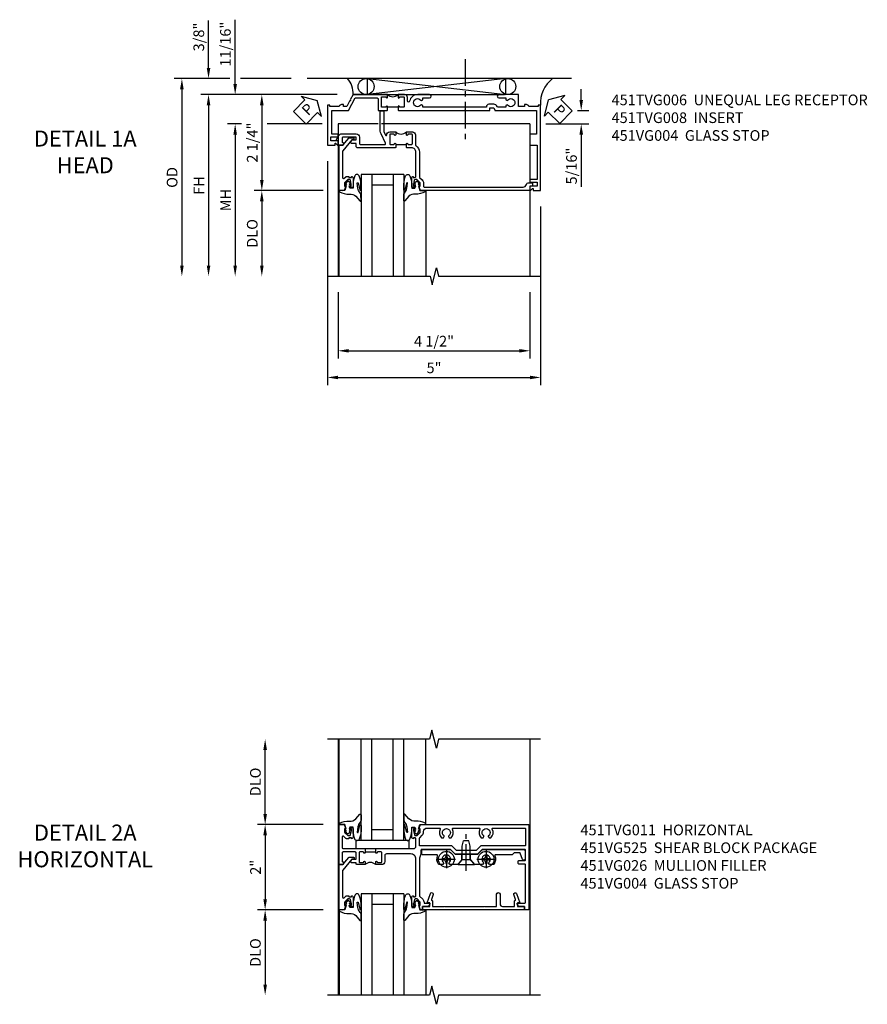
# Model space of a CAD drawing. Extents: x 0 to 107, y 0 to 70.
# Drawn here: x 27 to 47, y 46 to 69 of the extents above; entities that cross this region are included whole.
import ezdxf

# ---------------------------------------------------------------- set-up
doc = ezdxf.new("R2010")
doc.units = 0
doc.header["$LTSCALE"] = 0.5
doc.header["$MEASUREMENT"] = 0
doc.linetypes.add('CENTER', pattern=[2, 1.25, -0.25, 0.25, -0.25])
doc.layers.get('0').update_dxf_attribs({"color": 4, "linetype": 'CONTINUOUS'})
for name, color, linetype in [('CENTER', 1, 'CENTER'), ('DIME', 2, 'CONTINUOUS'), ('TEXT', 3, 'CONTINUOUS')]:
    doc.layers.add(name, color=color, linetype=linetype)
doc.styles.get("Standard").update_dxf_attribs({"font": 'arial.ttf'})
doc.dimstyles.new('EXT_ON-OFF', dxfattribs={"dimscale": 2, "dimtxt": 0.125, "dimasz": 0.125, "dimexe": 0.09, "dimexo": 0.1875, "dimgap": 0.05, "dimtad": 3, "dimdec": 5, "dimzin": 3, "dimdsep": 46, "dimlunit": 5, "dimtxsty": 'STANDARD', "dimcen": 0, "dimse2": 1, "dimazin": 0, "dimtfac": 1, "dimtdec": 4, "dimtofl": 0, "dimtmove": 0, "dimatfit": 0, "dimfxl": 1, "dimfrac": 2, "dimtolj": 1, "dimtzin": 3, "dimarcsym": 0})
doc.dimstyles.new('EXT_ON-ON', dxfattribs={"dimscale": 2, "dimtxt": 0.125, "dimasz": 0.125, "dimexe": 0.09, "dimexo": 0.1875, "dimgap": 0.05, "dimtad": 3, "dimdec": 5, "dimzin": 3, "dimdsep": 46, "dimlunit": 5, "dimtxsty": 'STANDARD', "dimcen": 0, "dimazin": 0, "dimtfac": 1, "dimtdec": 4, "dimtofl": 0, "dimtmove": 0, "dimatfit": 0, "dimfxl": 1, "dimfrac": 2, "dimtolj": 1, "dimtzin": 3, "dimarcsym": 0})

# ---------------------------------------------------------------- blocks, each defined once
blk = doc.blocks.new('B451TVG008')
blk.add_line((-0.08, 0.813), (-0.08, 1.063))
for points in [[(0.1, 1.288, 0.414214), (0, 1.188), (0, 1.073), (-0.01, 1.063), (-0.096, 1.063, -1), (-0.096, 1.094), (-0.095, 1.094, 0.414214), (-0.08, 1.109), (-0.08, 1.184, 0.414214), (-0.1, 1.204), (-0.305, 1.204, 0.414214), (-0.325, 1.184), (-0.325, 1.109, 0.414214), (-0.31, 1.094), (-0.31, 1.094, -1), (-0.31, 1.063), (-0.375, 1.063), (-0.375, 1.204, -0.414214), (-0.305, 1.274), (-0.07, 1.274, 0.2586), (-0.053, 1.283, -0.2586), (0.1, 1.368), (0.676, 1.368, 0.19902), (0.69, 1.374), (0.752, 1.435, -0.19902), (0.826, 1.466), (0.9, 1.466, 0.414214), (0.92, 1.486), (0.92, 3.802, 0.341999), (0.86, 3.879, -0.341999), (0.815, 3.937), (0.815, 4.009, -0.414214), (0.83, 4.024), (0.88, 4.024, -0.414214), (0.895, 4.009), (0.895, 3.962), (0.99, 3.962, -0.414214), (1, 3.952), (1, 1.393), (0.897, 1.357), (0.897, 1.386), (0.826, 1.386, 0.198912), (0.808, 1.379), (0.741, 1.312), (0.741, 1.27, 0.354119), (0.757, 1.25), (0.859, 1.228), (0.897, 1.228), (0.897, 1.257), (0.909, 1.257, -0.414214), (0.929, 1.237), (0.929, 1.208, -0.414214), (0.909, 1.188), (0.708, 1.188, -0.414214), (0.669, 1.226), (0.691, 1.226), (0.691, 1.263, 0.414214), (0.666, 1.288)], [(-0.08, 0.767, 0.414214), (-0.095, 0.782), (-0.096, 0.782, -1), (-0.096, 0.813), (-0.01, 0.813), (0, 0.803), (0, -0.07, -0.414214), (-0.045, -0.115), (-0.107, -0.115), (-0.107, -0.224, -0.577013), (-0.137, -0.242), (-0.187, -0.213), (-0.187, -0.115), (-0.25, -0.115), (-0.25, -0.424, 0.414214), (-0.23, -0.444), (-0.144, -0.444, 0.422929), (-0.124, -0.424, -0.588111), (-0.094, -0.406), (-0.062, -0.424), (-0.062, -0.528, -0.414214), (-0.072, -0.538), (-0.157, -0.538, 0.414214), (-0.167, -0.548), (-0.167, -0.573, -0.57735), (-0.182, -0.582), (-0.29, -0.52, -0.267949), (-0.33, -0.45), (-0.33, -0.115, -0.414214), (-0.25, -0.035), (-0.1, -0.035, 0.414214), (-0.08, -0.015), (-0.08, 0.554, 0.583085), (-0.11, 0.571), (-0.331, 0.47, -0.13602), (-0.395, 0.452), (-0.855, 0.452, -0.414214), (-0.87, 0.467), (-0.87, 0.517, -0.414214), (-0.855, 0.532), (-0.39, 0.532, 0.107939), (-0.384, 0.533), (-0.296, 0.573, 0.805154), (-0.303, 0.602), (-0.305, 0.602, -0.414214), (-0.375, 0.672), (-0.375, 0.813), (-0.31, 0.813, -1), (-0.31, 0.782), (-0.31, 0.782, 0.414214), (-0.325, 0.767), (-0.325, 0.692, 0.414214), (-0.305, 0.672), (-0.1, 0.672, 0.414214), (-0.08, 0.692)]]:
    blk.add_lwpolyline(points, format="xyb", close=True)
blk.add_arc((-0.506, 0.938), 0.181, 316.3972, 43.6028)
blk = doc.blocks.new('*D1803')
at = {"layer": 'DIME', "color": 0, "lineweight": -2}
for p, q in [((-0.788, -0.312), (-0.788, -5.56)), ((4.212, -1.375), (4.212, -5.56)), ((-0.538, -5.38), (3.962, -5.38))]:
    blk.add_line(p, q, dxfattribs=at)
at = {"layer": 'DIME', "color": 0}
for points in [[(-0.538, -5.339), (-0.538, -5.422), (-0.788, -5.38)], [(3.962, -5.339), (3.962, -5.422), (4.212, -5.38)]]:
    blk.add_solid(points, dxfattribs=at)
at = {"layer": 'DIME', "color": 0, "insert": (1.712, -5.155), "char_height": 0.25, "attachment_point": 5}
blk.add_mtext('\\A1;5"', dxfattribs=at)
blk = doc.blocks.new('*D1804')
at = {"layer": 'DIME', "color": 0, "lineweight": -2}
for p, q in [((-0.538, -3.383), (-0.538, -4.935)), ((3.962, -3.383), (3.962, -4.935)), ((-0.288, -4.755), (3.712, -4.755))]:
    blk.add_line(p, q, dxfattribs=at)
at = {"layer": 'DIME', "color": 0}
for points in [[(-0.288, -4.714), (-0.288, -4.797), (-0.538, -4.755)], [(3.712, -4.714), (3.712, -4.797), (3.962, -4.755)]]:
    blk.add_solid(points, dxfattribs=at)
at = {"layer": 'DIME', "color": 0, "insert": (1.712, -4.53), "char_height": 0.25, "attachment_point": 5}
blk.add_mtext('\\A1;4 1/2"', dxfattribs=at)
blk = doc.blocks.new('*D1805')
at = {"layer": 'DIME', "color": 0, "lineweight": -2}
for p, q in [((-0.563, 1.25), (-2.507, 1.25)), ((-2.327, 1), (-2.327, -0.75)), ((-0.892, -1), (-2.507, -1))]:
    blk.add_line(p, q, dxfattribs=at)
at = {"layer": 'DIME', "color": 0}
for points in [[(-2.369, 1), (-2.285, 1), (-2.327, 1.25)], [(-2.369, -0.75), (-2.285, -0.75), (-2.327, -1)]]:
    blk.add_solid(points, dxfattribs=at)
at = {"layer": 'DIME', "color": 0, "insert": (-2.552, 0.125), "char_height": 0.25, "attachment_point": 5, "rotation": 90}
blk.add_mtext('\\A1;2 1/4"', dxfattribs=at)
blk = doc.blocks.new('*D1806')
at = {"layer": 'DIME', "color": 0, "lineweight": -2}
for p, q in [((-3.077, 1.625), (-4.382, 1.625)), ((-1.636, 1.625), (-2.827, 1.625)), ((-4.202, 1.375), (-4.202, -2.758))]:
    blk.add_line(p, q, dxfattribs=at)
at = {"layer": 'DIME', "color": 0}
for points in [[(-4.244, 1.375), (-4.16, 1.375), (-4.202, 1.625)], [(-4.244, -2.758), (-4.16, -2.758), (-4.202, -3.008)]]:
    blk.add_solid(points, dxfattribs=at)
at = {"layer": 'DIME', "color": 0, "insert": (-4.431, -0.692), "char_height": 0.25, "attachment_point": 5, "rotation": 90}
blk.add_mtext('\\A1;OD', dxfattribs=at)
blk = doc.blocks.new('*D1807')
at = {"layer": 'DIME', "color": 0, "lineweight": -2}
for p, q in [((-0.563, 1.25), (-3.757, 1.25)), ((-3.577, 1), (-3.577, -2.758))]:
    blk.add_line(p, q, dxfattribs=at)
at = {"layer": 'DIME', "color": 0}
for points in [[(-3.619, 1), (-3.535, 1), (-3.577, 1.25)], [(-3.619, -2.758), (-3.535, -2.758), (-3.577, -3.008)]]:
    blk.add_solid(points, dxfattribs=at)
at = {"layer": 'DIME', "color": 0, "insert": (-3.802, -0.879), "char_height": 0.25, "attachment_point": 5, "rotation": 90}
blk.add_mtext('\\A1;FH', dxfattribs=at)
blk = doc.blocks.new('*D1808')
at = {"layer": 'DIME', "color": 0, "lineweight": -2}
for p, q in [((-2.806, 0.561), (-3.132, 0.561)), ((-0.913, 0.561), (-2.202, 0.561)), ((-2.952, 0.311), (-2.952, -2.758))]:
    blk.add_line(p, q, dxfattribs=at)
at = {"layer": 'DIME', "color": 0}
for points in [[(-2.994, 0.311), (-2.91, 0.311), (-2.952, 0.561)], [(-2.994, -2.758), (-2.91, -2.758), (-2.952, -3.008)]]:
    blk.add_solid(points, dxfattribs=at)
at = {"layer": 'DIME', "color": 0, "insert": (-3.177, -1.223), "char_height": 0.25, "attachment_point": 5, "rotation": 90}
blk.add_mtext('\\A1;MH', dxfattribs=at)
blk = doc.blocks.new('*D1809')
at = {"layer": 'DIME', "color": 0, "lineweight": -2}
for p, q in [((-0.892, -1), (-2.507, -1)), ((-2.327, -1.25), (-2.327, -2.758))]:
    blk.add_line(p, q, dxfattribs=at)
at = {"layer": 'DIME', "color": 0}
for points in [[(-2.369, -1.25), (-2.285, -1.25), (-2.327, -1)], [(-2.369, -2.758), (-2.285, -2.758), (-2.327, -3.008)]]:
    blk.add_solid(points, dxfattribs=at)
at = {"layer": 'DIME', "color": 0, "insert": (-2.552, -2.004), "char_height": 0.25, "attachment_point": 5, "rotation": 90}
blk.add_mtext('\\A1;DLO', dxfattribs=at)
blk = doc.blocks.new('*D1810')
at = {"layer": 'DIME', "color": 0, "lineweight": -2}
for p, q in [((-2.952, 1.5), (-2.952, 3.005)), ((-0.563, 1.25), (-3.132, 1.25)), ((-2.806, 0.561), (-3.132, 0.561)), ((-0.913, 0.561), (-2.202, 0.561)), ((-2.952, 0.311), (-2.952, 0.061))]:
    blk.add_line(p, q, dxfattribs=at)
at = {"layer": 'DIME', "color": 0}
for points in [[(-2.994, 1.5), (-2.91, 1.5), (-2.952, 1.25)], [(-2.994, 0.311), (-2.91, 0.311), (-2.952, 0.561)]]:
    blk.add_solid(points, dxfattribs=at)
at = {"layer": 'DIME', "color": 0, "insert": (-3.181, 2.433), "char_height": 0.25, "attachment_point": 5, "rotation": 90}
blk.add_mtext('\\A1;11/16"', dxfattribs=at)
blk = doc.blocks.new('*D1811')
at = {"layer": 'DIME', "color": 0, "lineweight": -2}
for p, q in [((-3.577, 1.875), (-3.577, 2.989)), ((-3.077, 1.625), (-3.757, 1.625)), ((-1.636, 1.625), (-2.827, 1.625)), ((-0.563, 1.25), (-3.757, 1.25)), ((-3.577, 1), (-3.577, 0.75))]:
    blk.add_line(p, q, dxfattribs=at)
at = {"layer": 'DIME', "color": 0}
for points in [[(-3.619, 1.875), (-3.535, 1.875), (-3.577, 1.625)], [(-3.619, 1), (-3.535, 1), (-3.577, 1.25)]]:
    blk.add_solid(points, dxfattribs=at)
at = {"layer": 'DIME', "color": 0, "insert": (-3.806, 2.6), "char_height": 0.25, "attachment_point": 5, "rotation": 90}
blk.add_mtext('\\A1;3/8"', dxfattribs=at)
blk = doc.blocks.new('PSEAL1')
at = {"layer": 'TEXT', "color": 7}
for p, q in [((-0.196, 0.21), (-0.196, 0.338)), ((-0.196, 0.338), (0, 0)), ((-0.575, 0.21), (-0.196, 0.21)), ((-0.575, 0.21), (-0.575, -0.21)), ((-0.196, -0.338), (0, 0)), ((-0.575, -0.21), (-0.196, -0.21)), ((-0.196, -0.21), (-0.196, -0.338))]:
    blk.add_line(p, q, dxfattribs=at)
at = {"layer": 'TEXT', "color": 3}
blk.add_text('P', height=0.25, dxfattribs=at).set_placement((-0.413, -0.116))
blk = doc.blocks.new('B451VG004')
blk.add_lwpolyline([(-0.235, -0.27), (-0.235, -0.175, -0.414214), (-0.225, -0.165), (-0.198, -0.165, -0.414214), (-0.188, -0.175), (-0.188, -0.215), (0.068, -0.429, 0.176321), (0.081, -0.434), (0.702, -0.434, 0.668164), (0.716, -0.4), (0.676, -0.36, -0.198902), (0.669, -0.343), (0.669, -0.288), (0.691, -0.288), (0.691, -0.226), (0.669, -0.226, -0.414214), (0.707, -0.188), (0.909, -0.188, -0.414214), (0.929, -0.208), (0.929, -0.237, -0.414214), (0.909, -0.257), (0.897, -0.257), (0.897, -0.228), (0.859, -0.228), (0.757, -0.25, 0.354119), (0.741, -0.27), (0.741, -0.312), (0.808, -0.379, 0.198912), (0.825, -0.386), (0.897, -0.386), (0.897, -0.357), (0.999, -0.393), (0.999, -0.514), (-0.063, -0.514), (-0.063, -0.424), (-0.228, -0.286, -0.2217)], format="xyb", close=True)
blk = doc.blocks.new('*D1812')
at = {"layer": 'DIME', "color": 0, "lineweight": -2}
for p, q in [((5.165, 1.124), (5.165, 1.374)), ((5.077, 0.874), (5.345, 0.874)), ((4.337, 0.561), (5.345, 0.561)), ((5.165, 0.311), (5.165, -0.911))]:
    blk.add_line(p, q, dxfattribs=at)
at = {"layer": 'DIME', "color": 0}
for points in [[(5.123, 1.124), (5.207, 1.124), (5.165, 0.874)], [(5.123, 0.311), (5.207, 0.311), (5.165, 0.561)]]:
    blk.add_solid(points, dxfattribs=at)
at = {"layer": 'DIME', "color": 0, "insert": (4.936, -0.425), "char_height": 0.25, "attachment_point": 5, "rotation": 90}
blk.add_mtext('\\A1;5/16"', dxfattribs=at)
blk = doc.blocks.new('B027074-M')
blk.add_lwpolyline([(0.062, 0.144), (0.035, 0.149), (0.069, 0.257), (0.13, 0.261), (0.205, 0.259), (0.195, 0.29, 0.12571), (-0.037, 0.341, -0.226084), (-0.19, 0.391), (-0.286, 0.502, 0.644976), (-0.312, 0.49), (-0.31, 0.361, 0.151869), (-0.294, 0.316), (-0.255, 0.257, -0.029345), (-0.238, 0.205), (-0.221, 0.083, -0.653812), (-0.241, 0.076), (-0.285, 0.241, 0.888636), (-0.31, 0.239), (-0.31, 0.105, 0.064205), (-0.268, -0.084, 0.689636), (-0.165, -0.084, 0.070356), (-0.124, 0.105), (-0.124, 0.201), (-0.051, 0.201), (-0.029, 0.147), (-0.068, 0.142), (-0.034, 0.106), (-0.065, 0.084), (-0.004, 0.03), (0.052, 0.096), (0.027, 0.106)], format="xyb", close=True)
blk = doc.blocks.new('S451GT1000')
for p, q in [((-1, -0.625), (-1, -3)), ((0, -0.625), (-1, -0.625)), ((-0.75, -0.625), (-0.75, -3)), ((-0.25, -0.625), (-0.25, -3)), ((0, -0.625), (0, -3)), ((-0.25, -0.875), (-0.75, -0.875)), ((-1.518, -1), (-1.518, -3)), ((0.517, -1), (0.517, -3))]:
    blk.add_line(p, q)
at = {"rotation": 180}
blk.add_blockref('B027074-M', (-1.312, -0.742), dxfattribs=at)
at = {"xscale": -1, "rotation": 180}
blk.add_blockref('B027074-M', (0.312, -0.742), dxfattribs=at)
blk = doc.blocks.new('B451TVG006')
blk.add_line((-2.166, 0.87), (-2.166, 0.62))
for points in [[(-2.342, 1.447), (-2.382, 1.447), (-2.382, 1.606, 1), (-2.462, 1.606), (-2.462, 1.33, 0.365843), (-2.307, 1.14, -0.911355), (-2.312, 1.091), (-2.392, 1.091, 0.414214), (-2.462, 1.021), (-2.462, 0.87), (-2.397, 0.87, 1), (-2.397, 0.901), (-2.397, 0.901, -0.414214), (-2.412, 0.916), (-2.412, 0.996, -0.414214), (-2.397, 1.011), (-2.181, 1.011, -0.414214), (-2.166, 0.996), (-2.166, 0.916, -0.414214), (-2.181, 0.901), (-2.182, 0.901, 1), (-2.182, 0.87), (-2.096, 0.87), (-2.086, 0.88), (-2.086, 2.426), (-2.101, 2.441), (-2.086, 2.456), (-2.086, 3.009, 0.414214), (-2.096, 3.019), (-2.145, 3.019, -0.414214), (-2.155, 3.029), (-2.155, 3.109, -0.315299), (-2.148, 3.118), (-2.093, 3.138, 0.315299), (-2.086, 3.148), (-2.086, 4.112), (-1.532, 4.112), (-1.532, 3.977, 0.414214), (-1.517, 3.962), (-1.29, 3.962, 0.414214), (-1.275, 3.977), (-1.275, 4.132), (-0.469, 4.132), (-0.469, 3.962), (-0.407, 3.962), (-0.407, 4.132), (-0.317, 4.132), (-0.317, 3.972, 0.414214), (-0.307, 3.962), (-0.222, 3.962, 0.414214), (-0.212, 3.972), (-0.212, 3.974), (-0.262, 4.023, -0.669935), (-0.258, 4.034), (-0.212, 4.034), (-0.212, 4.212), (-2.212, 4.212), (-2.212, 4.152), (-2.186, 4.152), (-2.186, 3.936, 0.311544), (-2.226, 3.878), (-2.226, 3.836), (-2.186, 3.836), (-2.186, 3.69), (-2.462, 3.69), (-2.462, 3.235, 1), (-2.382, 3.235), (-2.382, 3.395), (-2.342, 3.395), (-2.325, 3.424, 0.386545), (-2.328, 3.437, -3.127286), (-2.217, 3.437, 0.386545), (-2.22, 3.424), (-2.203, 3.395), (-2.166, 3.395), (-2.166, 3.197), (-2.182, 3.191, 0.315299), (-2.235, 3.116), (-2.235, 2.999, 0.414214), (-2.175, 2.939), (-2.166, 2.939), (-2.166, 1.447), (-2.203, 1.447), (-2.22, 1.417, 0.386545), (-2.217, 1.404, -3.127286), (-2.328, 1.404, 0.386545), (-2.325, 1.417)], [(-2.397, 0.589), (-2.397, 0.589, 1), (-2.397, 0.62), (-2.462, 0.62), (-2.462, -0.188), (-2.337, -0.254), (-2.317, -0.248), (-2.311, -0.268), (-2.186, -0.334), (-2.186, -0.413), (-2.226, -0.413), (-2.226, -0.455, 0.311544), (-2.186, -0.513), (-2.186, -0.728), (-2.212, -0.728), (-2.212, -0.788), (-1.275, -0.788), (-1.275, -0.61), (-1.321, -0.61, -0.669935), (-1.325, -0.6), (-1.275, -0.55), (-1.275, -0.548, 0.414214), (-1.285, -0.538), (-1.37, -0.538, 0.414214), (-1.38, -0.548), (-1.38, -0.708), (-1.47, -0.708), (-1.47, -0.538), (-1.532, -0.538), (-1.532, -0.688), (-2.086, -0.688), (-2.086, -0.297), (-2.382, -0.14), (-2.382, 0.379, -0.414214), (-2.362, 0.399), (-2.086, 0.399), (-2.086, 0.61), (-2.096, 0.62), (-2.182, 0.62, 1), (-2.182, 0.589), (-2.181, 0.589, -0.414214), (-2.166, 0.574), (-2.166, 0.494, -0.414214), (-2.181, 0.479), (-2.397, 0.479, -0.414214), (-2.412, 0.494), (-2.412, 0.574, -0.414214)]]:
    blk.add_lwpolyline(points, format="xyb", close=True)
blk.add_arc((-2.593, 0.745), 0.181, 316.4169, 43.5831)
blk = doc.blocks.new('PSEAL2')
at = {"layer": 'TEXT', "color": 7}
for p, q in [((0.196, 0.338), (0, 0)), ((0.196, 0.21), (0.196, 0.338)), ((0.196, -0.338), (0, 0)), ((0.575, 0.21), (0.196, 0.21)), ((0.575, 0.21), (0.575, -0.21)), ((0.196, -0.21), (0.196, -0.338)), ((0.575, -0.21), (0.196, -0.21))]:
    blk.add_line(p, q, dxfattribs=at)
at = {"layer": 'TEXT', "color": 3}
blk.add_text('P', height=0.25, dxfattribs=at).set_placement((0.247, -0.116))
blk = doc.blocks.new('*D1814')
at = {"layer": 'DIME', "color": 0, "lineweight": -2}
for p, q in [((-2.25, 1.25), (-2.25, 2.75)), ((-0.889, 1), (-2.43, 1))]:
    blk.add_line(p, q, dxfattribs=at)
at = {"layer": 'DIME', "color": 0}
for points in [[(-2.292, 2.75), (-2.208, 2.75), (-2.25, 3)], [(-2.292, 1.25), (-2.208, 1.25), (-2.25, 1)]]:
    blk.add_solid(points, dxfattribs=at)
at = {"layer": 'DIME', "color": 0, "insert": (-2.479, 2), "char_height": 0.25, "attachment_point": 5, "rotation": 90}
blk.add_mtext('\\A1;DLO', dxfattribs=at)
blk = doc.blocks.new('*D1815')
at = {"layer": 'DIME', "color": 0, "lineweight": -2}
for p, q in [((-0.889, 1), (-2.43, 1)), ((-2.25, 0.75), (-2.25, -0.749)), ((-0.889, -0.999), (-2.43, -0.999))]:
    blk.add_line(p, q, dxfattribs=at)
at = {"layer": 'DIME', "color": 0}
for points in [[(-2.292, 0.75), (-2.208, 0.75), (-2.25, 1)], [(-2.292, -0.749), (-2.208, -0.749), (-2.25, -0.999)]]:
    blk.add_solid(points, dxfattribs=at)
at = {"layer": 'DIME', "color": 0, "insert": (-2.476, 0), "char_height": 0.25, "attachment_point": 5, "rotation": 90}
blk.add_mtext('\\A1;2"', dxfattribs=at)
blk = doc.blocks.new('*D1816')
at = {"layer": 'DIME', "color": 0, "lineweight": -2}
for p, q in [((-0.889, -0.999), (-2.43, -0.999)), ((-2.25, -1.249), (-2.25, -2.75))]:
    blk.add_line(p, q, dxfattribs=at)
at = {"layer": 'DIME', "color": 0}
for points in [[(-2.292, -1.249), (-2.208, -1.249), (-2.25, -0.999)], [(-2.292, -2.75), (-2.208, -2.75), (-2.25, -3)]]:
    blk.add_solid(points, dxfattribs=at)
at = {"layer": 'DIME', "color": 0, "insert": (-2.479, -2), "char_height": 0.25, "attachment_point": 5, "rotation": 90}
blk.add_mtext('\\A1;DLO', dxfattribs=at)
blk = doc.blocks.new('B451VG026')
blk.add_lwpolyline([(0.92, 2.01), (0.92, 2.921), (0.93, 2.931), (0.92, 2.941), (0.92, 3.216), (0.634, 3.216, -1), (0.634, 3.296), (0.86, 3.296, 0.414214), (0.92, 3.356), (0.92, 3.632), (0.799, 3.632, -0.339896), (0.78, 3.647, 0.433684), (0.754, 3.66), (0.641, 3.619, -1), (0.617, 3.685), (0.834, 3.764), (0.834, 3.702), (0.92, 3.702), (0.92, 3.872), (1, 3.872), (1, 1.476), (0.92, 1.476), (0.92, 1.646), (0.834, 1.646), (0.834, 1.584), (0.617, 1.663, -1), (0.641, 1.729), (0.754, 1.688, 0.433684), (0.78, 1.701, -0.339896), (0.799, 1.716), (0.92, 1.716), (0.92, 1.99), (0.93, 2)], format="xyb", close=True)
blk = doc.blocks.new('B451TVG011')
blk.add_line((-0.358, 0.094), (-0.358, 0.344))
for points in [[(-0.741, 1.27), (-0.741, 1.312), (-0.808, 1.379, 0.198912), (-0.826, 1.386), (-0.897, 1.386), (-0.897, 1.357), (-1, 1.393), (-1, 3.938), (1, 3.938), (1, 3.835), (0.92, 3.835), (0.92, 3.727, -0.414214), (0.858, 3.665), (0.84, 3.665), (0.84, 3.838, 0.414214), (0.82, 3.858), (-0.056, 3.858, 0.414214), (-0.076, 3.838), (-0.076, 3.698, -0.414214), (-0.086, 3.688), (-0.146, 3.688, -0.414214), (-0.156, 3.698), (-0.156, 3.838, 0.414214), (-0.176, 3.858), (-0.4, 3.858, 0.414214), (-0.42, 3.838), (-0.42, 2.841), (-0.31, 2.731), (-0.31, 2.204), (-0.42, 2.094), (-0.42, 1.425, 0.414214), (-0.4, 1.405), (-0.31, 1.405), (-0.21, 1.368), (0.662, 1.368, 0.19902), (0.676, 1.374), (0.747, 1.445, -0.19902), (0.822, 1.476), (0.84, 1.476), (0.84, 1.609), (0.858, 1.609, -0.414214), (0.92, 1.547), (0.92, 1.439), (0.97, 1.439), (1, 1.439), (1, 1.393), (0.897, 1.357), (0.897, 1.386), (0.826, 1.386, 0.198912), (0.808, 1.379), (0.741, 1.312), (0.741, 1.27, 0.354119), (0.757, 1.25), (0.859, 1.228), (0.897, 1.228), (0.897, 1.257), (0.909, 1.257, -0.414214), (0.929, 1.237), (0.929, 1.208, -0.414214), (0.909, 1.188), (0.708, 1.188, -0.414214), (0.669, 1.226), (0.691, 1.226), (0.691, 1.263, 0.414214), (0.666, 1.288), (-0.187, 1.288, 0.414214), (-0.313, 1.163), (-0.313, 0.595, 0.414214), (-0.272, 0.555), (-0.133, 0.555, -0.414214), (-0.063, 0.485), (-0.063, 0.344), (-0.128, 0.344, -1), (-0.128, 0.375), (-0.128, 0.375, 0.414214), (-0.113, 0.39), (-0.113, 0.47, 0.414214), (-0.128, 0.485), (-0.343, 0.485, 0.414214), (-0.358, 0.47), (-0.358, 0.39, 0.414214), (-0.343, 0.375), (-0.342, 0.375, -1), (-0.342, 0.344), (-0.428, 0.344), (-0.438, 0.354), (-0.438, 1.228, 0.414214), (-0.497, 1.288), (-0.666, 1.288, 0.414214), (-0.691, 1.263), (-0.691, 1.226), (-0.669, 1.226, -0.414214), (-0.708, 1.188), (-0.909, 1.188, -0.414214), (-0.929, 1.208), (-0.929, 1.237, -0.414214), (-0.909, 1.257), (-0.897, 1.257), (-0.897, 1.228), (-0.859, 1.228), (-0.757, 1.25, 0.354119)], [(-0.735, 1.946, -3.127286), (-0.735, 2.056, 0.386545), (-0.721, 2.053), (-0.692, 2.07), (-0.692, 2.114, 0.339754), (-0.89, 2.146, -0.568098), (-0.92, 2.164), (-0.92, 2.769, -0.568098), (-0.89, 2.787, 0.339754), (-0.692, 2.819), (-0.692, 2.863), (-0.721, 2.88, 0.386545), (-0.735, 2.877, -3.127286), (-0.735, 2.987, 0.386545), (-0.721, 2.984), (-0.692, 3.001), (-0.692, 3.045, 0.339754), (-0.89, 3.077, -0.568098), (-0.92, 3.095), (-0.92, 3.838, -0.414214), (-0.9, 3.858), (-0.52, 3.858, -0.414214), (-0.5, 3.838), (-0.5, 2.808), (-0.39, 2.698), (-0.39, 2.237), (-0.5, 2.127), (-0.5, 1.388, -0.414214), (-0.52, 1.368), (-0.674, 1.368, -0.198912), (-0.692, 1.375), (-0.752, 1.435, 0.198912), (-0.826, 1.466), (-0.84, 1.466, -0.414214), (-0.92, 1.546), (-0.92, 1.838, -0.568098), (-0.89, 1.856, 0.339754), (-0.692, 1.888), (-0.692, 1.932), (-0.721, 1.949, 0.386545)], [(-0.107, -0.117), (-0.107, -0.226, -0.577013), (-0.137, -0.244), (-0.187, -0.215), (-0.187, -0.117), (-0.338, -0.117, 0.414214), (-0.358, -0.137), (-0.358, -0.419, 0.414214), (-0.333, -0.444), (-0.144, -0.444, 0.414214), (-0.124, -0.424), (-0.124, -0.423, -0.578173), (-0.094, -0.406), (-0.062, -0.424), (-0.062, -0.514), (-1, -0.514), (-1, -0.393), (-0.897, -0.357), (-0.897, -0.386), (-0.826, -0.386, 0.198912), (-0.808, -0.379), (-0.741, -0.312), (-0.741, -0.27, 0.354119), (-0.757, -0.25), (-0.859, -0.228), (-0.897, -0.228), (-0.897, -0.257), (-0.909, -0.257, -0.414214), (-0.929, -0.237), (-0.929, -0.208, -0.414214), (-0.909, -0.188), (-0.708, -0.188, -0.414214), (-0.669, -0.226), (-0.691, -0.226), (-0.691, -0.288), (-0.669, -0.288), (-0.669, -0.343, -0.198902), (-0.677, -0.36), (-0.726, -0.41, 0.668164), (-0.712, -0.444), (-0.458, -0.444, 0.414214), (-0.438, -0.424), (-0.438, 0.084), (-0.428, 0.094), (-0.342, 0.094, -1), (-0.342, 0.063), (-0.343, 0.063, 0.414214), (-0.358, 0.048), (-0.358, -0.032, 0.414214), (-0.343, -0.047), (-0.128, -0.047, 0.414214), (-0.113, -0.032), (-0.113, 0.048, 0.414214), (-0.128, 0.063), (-0.128, 0.063, -1), (-0.128, 0.094), (-0.063, 0.094), (-0.063, -0.097, -0.414214), (-0.083, -0.117)]]:
    blk.add_lwpolyline(points, format="xyb", close=True)
blk.add_arc((0.069, 0.219), 0.181, 136.3972, 223.6028)
blk = doc.blocks.new('B128345')
for p, q in [((0, 0.192), (0.112, 0.095)), ((0, 0.192), (0, -0.192)), ((0.112, 0.095), (0.437, 0.095)), ((0.112, -0.095), (0.112, 0.095)), ((0.437, 0.095), (0.562, 0.065)), ((0.562, -0.065), (0.562, 0.065)), ((0, -0.192), (0.112, -0.095)), ((0.112, -0.095), (0.437, -0.095)), ((0.437, -0.095), (0.562, -0.065))]:
    blk.add_line(p, q)
at = {"layer": 'CENTER'}
blk.add_line((-0.144, 0), (0.718, 0), dxfattribs=at)
blk = doc.blocks.new('B028400H')
for p, q in [((-0.099, 0.015), (-0.099, -0.015)), ((-0.099, 0.015), (-0.065, 0.015)), ((-0.015, 0.099), (0.015, 0.099)), ((-0.015, 0.099), (-0.015, 0.065)), ((0.015, 0.099), (0.015, 0.065)), ((0.065, 0.015), (0.099, 0.015)), ((0.099, 0.015), (0.099, -0.015)), ((-0.099, -0.015), (-0.065, -0.015)), ((-0.015, -0.065), (-0.015, -0.099)), ((-0.015, -0.099), (0.015, -0.099)), ((0.015, -0.065), (0.015, -0.099)), ((0.065, -0.015), (0.099, -0.015))]:
    blk.add_line(p, q)
blk.add_circle((0, 0), 0.186)
for centre, start, end in [((-0.065, 0.065), 270, 0), ((0.065, 0.065), 180, 270), ((-0.065, -0.065), 0, 89.9999), ((0.065, -0.065), 90, 180)]:
    blk.add_arc(centre, 0.0498, start, end)
at = {"layer": 'CENTER'}
for p, q in [((-0.212, 0), (0.212, 0)), ((0, 0.212), (0, -0.212))]:
    blk.add_line(p, q, dxfattribs=at)
blk = doc.blocks.new('B451VG025')
blk.add_lwpolyline([(-0.061, 2.26), (-0.061, 2.081), (-0.104, 2.056, 3.265165), (-0.104, 1.944), (-0.061, 1.92), (-0.061, 1.83, -0.259769), (-0.071, 1.813, -0.236306), (-0.268, 1.795, 0.528518), (-0.295, 1.776), (-0.295, 1.444, -0.414214), (-0.315, 1.424), (-0.4, 1.424, -0.414214), (-0.42, 1.444), (-0.42, 2.094), (-0.31, 2.204), (-0.31, 2.738), (-0.42, 2.847), (-0.42, 3.805, -0.414214), (-0.38, 3.845), (-0.195, 3.845, -0.839119), (-0.185, 3.787), (-0.327, 3.735, 0.315311), (-0.34, 3.717), (-0.34, 3.59), (-0.295, 3.545), (-0.295, 3.156, 0.528518), (-0.268, 3.137, -0.236306), (-0.071, 3.119, -0.259769), (-0.061, 3.102), (-0.061, 3.012), (-0.104, 2.987, 3.265165), (-0.104, 2.876), (-0.061, 2.851), (-0.061, 2.672), (-0.177, 2.571), (-0.177, 2.361)], format="xyb", close=True)
blk = doc.blocks.new('B451VG225-S')
for p, q in [((-0.177, 2.566), (-0.31, 2.566)), ((-0.177, 2.365), (-0.31, 2.365))]:
    blk.add_line(p, q)
blk.add_blockref('B451VG025', (0, 0))
blk = doc.blocks.new('B451VG525-S')
blk.add_blockref('B451VG225-S', (0, 0))
for name, p, rotation in [('B028400H', (-0.187, 2.931), 90), ('B128345', (-0.061, 2.466), 180), ('B028400H', (-0.187, 2), 90)]:
    blk.add_blockref(name, p, dxfattribs=dict(rotation=rotation))
blk = doc.blocks.new('B027081')
blk.add_lwpolyline([(0.625, 0), (0.625, 0.188), (-0.625, 0.188), (-0.625, 0)], close=True)
blk = doc.blocks.new('S451TFH21KCADS')
for p, q in [((4.935383, 1.625), (-1.260521, 1.625)), ((0.149565, 1.625), (3.397387, 1.25)), ((3.397387, 1.625), (0.149565, 1.25)), ((0.149565, 1.25), (0.149565, 1.625)), ((3.397387, 1.25), (3.397387, 1.625)), ((-0.537815, 0.5615), (-0.537831, -3.008084)), ((0.3992, 0.5615), (-0.537816, 0.5615)), ((3.962142, 0.5615), (0.4792, 0.5615)), ((3.962142, 0.5615), (3.962142, 0.167952)), ((3.962142, 0.167952), (3.962142, -0.815)), ((3.962142, -1), (3.962142, -3.008084))]:
    blk.add_line(p, q)
at = {"linetype": 'Continuous'}
blk.add_line((-0.174859, 1.25), (3.368615, 1.25), dxfattribs=at)
blk.add_lwpolyline([(-0.787816, -3.008084), (1.619579, -3.008084), (1.669599, -3.208064), (1.769579, -2.808084), (1.819579, -3.008084), (4.212142, -3.008084)])
for centre in [(0.12006, 1.4375), (3.443176, 1.4375)]:
    blk.add_circle(centre, 0.1875)
for centre, radius, start, end in [((-0.659635, 1.29426), 0.473317, 354.6344715, 44.3285016), ((4.929722, 1.052978), 0.719792, 127.3726259, 184.2208849)]:
    blk.add_arc(centre, radius, start, end)
at = {"layer": 'CENTER'}
blk.add_line((2.442, 2.081717), (2.442, 0.081717), dxfattribs=at)
for name, p, rotation in [('B451TVG006', (0, -1.212), 270), ('PSEAL2', (4.3995, 1.125), 315.3061364311457), ('B451TVG008', (0, 0), 270), ('B451VG004', (0, 0), 270)]:
    blk.add_blockref(name, p, dxfattribs=dict(rotation=rotation))
blk.add_blockref('S451GT1000', (1.000883, 0))
at = {"layer": 'TEXT', "rotation": 44.99999999999985}
blk.add_blockref('PSEAL1', (-1.030006, 1.113881), dxfattribs=at)
at = {"layer": 'DIME'}
for base, p1, p2, picture, middle in [((-2.951902, 1.25), (-0.537815, 0.5615), (-0.188391, 1.25), '*D1810', (-2.951902, 2.433333)), ((-3.576902, 1.625), (-0.188391, 1.25), (-1.260521, 1.625), '*D1811', (-3.576902, 2.6))]:
    dim = blk.add_linear_dim(base=base, p1=p1, p2=p2, angle=90, dimstyle='EXT_ON-ON', override={"dimpost": '"'}, dxfattribs=at)
    dim.commit()
    dim.dimension.update_dxf_attribs({"geometry": picture, "text_midpoint": middle, "dimtype": 160})
for base, p1, text, picture, middle in [((-4.201902, -3.008084), (-1.260521, 1.625), 'OD', '*D1806', (-4.431251, -0.691542)), ((-3.576902, -3.008084), (-0.188391, 1.25), 'FH', '*D1807', (-3.801902, -0.879042)), ((-2.951902, -3.008084), (-0.537816, 0.5615), 'MH', '*D1808', (-3.176902, -1.223292)), ((-2.326902, -3.008084), (-0.516862, -1), 'DLO', '*D1809', (-2.551902, -2.004042))]:
    dim = blk.add_linear_dim(base=base, p1=p1, p2=(-0.787816, -3.008084), angle=90, text=text, dimstyle='EXT_ON-OFF', override={"dimpost": '"'}, dxfattribs=at)
    dim.commit()
    dim.dimension.update_dxf_attribs({"geometry": picture, "text_midpoint": middle})
for base, p1, p2, angle, picture, middle in [((-2.326902, -1), (-0.188391, 1.25), (-0.516862, -1), 90, '*D1805', (-2.551902, 0.125)), ((5.164889, 0.5615), (4.1117, 0.874), (3.962142, 0.5615), 90, '*D1812', (4.935626, -0.424926)), ((4.211882, -5.3803), (-0.788209, 0.0625), (4.211882, -1), 180, '*D1803', (1.711837, -5.1553))]:
    dim = blk.add_linear_dim(base=base, p1=p1, p2=p2, angle=angle, dimstyle='EXT_ON-ON', override={"dimpost": '"'}, dxfattribs=at)
    dim.commit()
    dim.dimension.update_dxf_attribs({"geometry": picture, "text_midpoint": middle})
dim = blk.add_linear_dim(base=(3.962142, -4.7553), p1=(-0.537831, -3.008084), p2=(3.962142, -3.008084), dimstyle='EXT_ON-ON', override={"dimpost": '"'}, dxfattribs=at)
dim.commit()
dim.dimension.update_dxf_attribs({"geometry": '*D1804', "text_midpoint": (1.712155, -4.5303)})
blk = doc.blocks.new('S451TFZ11KCADS')
for p, q in [((-0.538, 3.0005), (-0.538, -3)), ((3.962, 3.00018), (3.962, -3.00032))]:
    blk.add_line(p, q)
for points in [[(4.212, 3.00018), (1.8188, 3.00018), (1.76588, 2.787928), (1.659959, 3.212752), (1.607039, 3.0005), (-0.786161, 3.0005)], [(4.212, -3.00032), (1.8188, -3.00032), (1.76588, -3.212572), (1.659959, -2.787748), (1.607039, -3), (-0.786161, -3)]]:
    blk.add_lwpolyline(points)
at = {"xscale": -1, "rotation": 180}
blk.add_blockref('S451GT1000', (1.000442, 0.0005), dxfattribs=at)
at = {"rotation": 270}
for name, p in [('B451TVG011', (0, 0)), ('B451VG525-S', (0, 0)), ('B451VG004', (0, 0)), ('B451VG026', (-0.036827, 0))]:
    blk.add_blockref(name, p, dxfattribs=at)
for name, p in [('B027081', (0.5, 0.4375)), ('S451GT1000', (1.000442, 0))]:
    blk.add_blockref(name, p)
at = {"layer": 'DIME'}
for base, p1, p2, picture, middle in [((-2.25, 3.0005), (-0.514, 1), (-0.786161, 3.0005), '*D1814', (-2.479349, 2.00025)), ((-2.25, -3), (-0.514, -0.999452), (-0.786161, -3), '*D1816', (-2.479349, -1.999726))]:
    dim = blk.add_linear_dim(base=base, p1=p1, p2=p2, angle=270, text='DLO', dimstyle='EXT_ON-OFF', override={"dimpost": '"'}, dxfattribs=at)
    dim.commit()
    dim.dimension.update_dxf_attribs({"geometry": picture, "text_midpoint": middle})
dim = blk.add_linear_dim(base=(-2.25, -0.999452), p1=(-0.514, 1), p2=(-0.514, -0.999452), angle=270, dimstyle='EXT_ON-ON', override={"dimpost": '"'}, dxfattribs=at)
dim.commit()
dim.dimension.update_dxf_attribs({"geometry": '*D1815', "text_midpoint": (-2.475512, 0.000274)})

msp = doc.modelspace()

# ---------------------------------------------------------------- block references
for name, p in [('S451TFH21KCADS', (35.492, 66.376)), ('S451TFZ11KCADS', (35.493, 49.515))]:
    msp.add_blockref(name, p)

# ---------------------------------------------------------------- texts
at = {"layer": 'TEXT'}
for s, insert, char_height, width, attachment_point in [('\\A1;451TVG006  UNEQUAL LEG RECEPTOR\\P451TVG008  INSERT\\P451VG004  GLASS STOP', (41.368, 67.626), 0.25, 8.9651, 1), ('DETAIL 1A \\PHEAD\\P ', (29.024, 66.783), 0.375, 5.68197, 2), ('DETAIL 2A \\PHORIZONTAL\\P ', (29.024, 50.515), 0.375, 5.68197, 2), ('\\A1;451TVG011  HORIZONTAL\\P451VG525  SHEAR BLOCK PACKAGE\\P451VG026  MULLION FILLER\\P451VG004  GLASS STOP\\P\\P\\P ', (40.639, 50.515), 0.25, 8.9651, 1)]:
    msp.add_mtext(s, dxfattribs=dict(at, insert=insert, char_height=char_height, width=width, attachment_point=attachment_point))

doc.saveas('drawing.dxf')
